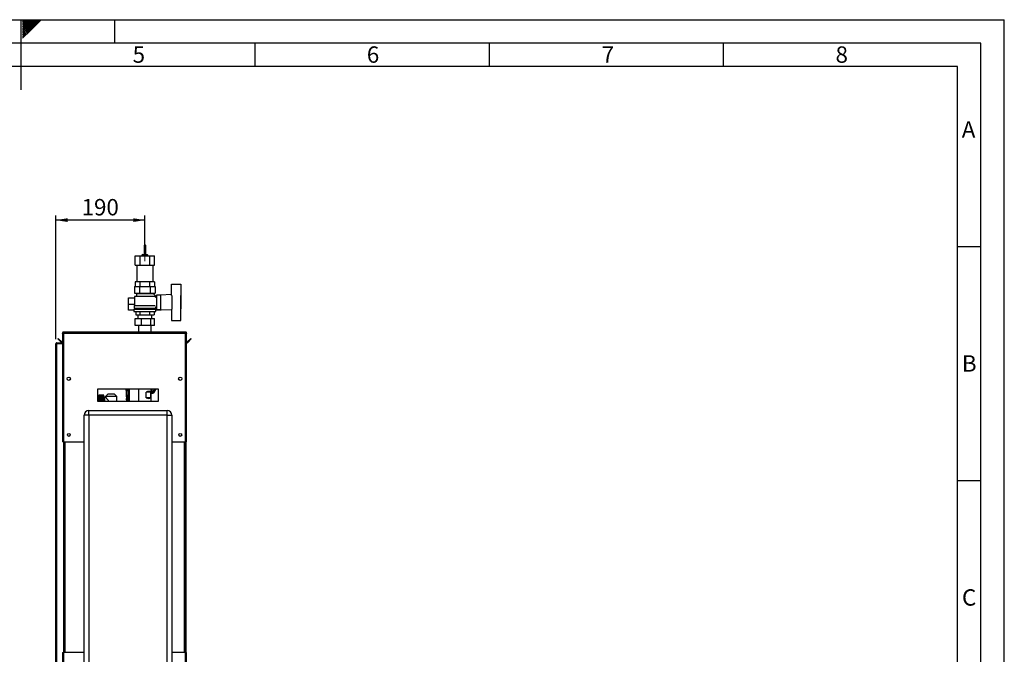
# Paper-space layout 'Blatt3' of a CAD drawing. Units: millimetres. Extents: x 0 to 420, y 0 to 297.
# Drawn here: x 210 to 420, y 161 to 297 of the extents above; entities that cross this region are included whole.
import ezdxf

# ---------------------------------------------------------------- set-up
doc = ezdxf.new("R2010")
doc.units = ezdxf.units.MM
doc.linetypes.add('CENTERX2', pattern=[20.32, 12.7, -2.54, 2.54, -2.54])
for name, color, linetype in [('1', 7, 'Continuous'), ('61', 7, 'Continuous'), ('62', 7, 'Continuous')]:
    doc.layers.add(name, color=color, linetype=linetype)
doc.styles.add('SLDTEXTSTYLE0', font='TXT', dxfattribs={"width": 0.75})
doc.styles.add('SLDTEXTSTYLE1', font='TXT', dxfattribs={"width": 0.605})
doc.dimstyles.new('SLDDIMSTYLE1', dxfattribs={"dimtxt": 3.5, "dimasz": 2.5, "dimexe": 0, "dimexo": 0.0625, "dimgap": 0.875, "dimtad": 1, "dimdec": 1, "dimlfac": 10, "dimrnd": 1e-09, "dimzin": 12, "dimdsep": 46, "dimtxsty": 'SLDTEXTSTYLE1', "dimsah": 1, "dimcen": 0.09, "dimadec": 0, "dimazin": 3, "dimtfac": 1, "dimtdec": 1, "dimtofl": 0, "dimtmove": 0, "dimatfit": 3, "dimfxl": 1, "dimfrac": 2, "dimtolj": 1, "dimtzin": 12, "dimarcsym": 0})

# ---------------------------------------------------------------- blocks, each defined once
blk = doc.blocks.new('_D_28')
at = {"layer": '1'}
for p, q in [((217.52, 228.73), (217.52, 255.17)), ((236.52, 248.13), (236.52, 255.17)), ((236.52, 254.17), (217.52, 254.17))]:
    blk.add_line(p, q, dxfattribs=at)
for points in [[(217.52, 254.17), (220.02, 253.77), (220.02, 254.57)], [(236.52, 254.17), (234.02, 254.57), (234.02, 253.77)]]:
    blk.add_solid(points, dxfattribs=at)
at = {"layer": '1', "insert": (223.01, 258.68), "char_height": 3.5, "attachment_point": 1, "style": 'SLDTEXTSTYLE1'}
blk.add_mtext('190', dxfattribs=at)

psp = doc.layouts.new('Blatt3')

# ---------------------------------------------------------------- linework, layer by layer
at = {"color": 7, "linetype": 'Continuous', "lineweight": 30}
for p, q in [((236.333, 248.723), (236.333, 246.785)), ((236.713, 246.772), (236.713, 248.723)), ((234.445, 244.558), (234.445, 246.558)), ((234.445, 246.558), (235.495, 246.558)), ((235.495, 244.558), (235.495, 246.558)), ((235.495, 246.558), (237.573, 246.558)), ((236.012, 246.796), (235.84, 246.558)), ((235.875, 246.558), (236.012, 246.748)), ((236.012, 246.675), (235.928, 246.558)), ((236.012, 246.748), (236.012, 246.796)), ((237.109, 246.758), (236.012, 246.796)), ((236.012, 246.748), (237.109, 246.709)), ((236.012, 246.558), (236.012, 246.675)), ((237.109, 246.637), (236.012, 246.675)), ((237.109, 246.709), (237.109, 246.758)), ((237.229, 246.558), (237.109, 246.758)), ((237.109, 246.709), (237.2, 246.558)), ((237.109, 246.558), (237.109, 246.637)), ((237.156, 246.558), (237.109, 246.637)), ((237.573, 244.558), (237.573, 246.558)), ((237.573, 246.558), (238.602, 246.558)), ((238.602, 244.558), (238.602, 246.558)), ((234.445, 244.558), (235.495, 244.558)), ((234.773, 244.558), (234.773, 240.964)), ((235.495, 244.558), (237.573, 244.558)), ((237.573, 244.558), (238.602, 244.558)), ((238.273, 240.964), (238.273, 244.558)), ((234.33, 239.964), (234.33, 238.564)), ((234.33, 239.964), (235.426, 239.964)), ((234.445, 240.964), (234.445, 239.964)), ((235.449, 240.964), (234.445, 240.964)), ((235.426, 238.564), (235.426, 239.964)), ((235.426, 239.964), (237.62, 239.964)), ((235.449, 240.964), (235.449, 239.964)), ((237.527, 240.964), (235.449, 240.964)), ((237.527, 240.964), (237.527, 239.964)), ((238.601, 240.964), (237.527, 240.964)), ((237.62, 239.964), (237.62, 238.564)), ((237.62, 239.964), (238.717, 239.964)), ((238.601, 240.964), (238.601, 239.964)), ((238.717, 239.964), (238.717, 238.564)), ((242.223, 238.056), (242.223, 240.514)), ((242.223, 240.514), (244.223, 240.514)), ((244.223, 240.514), (244.223, 238.061)), ((233.023, 236.103), (233.023, 237.589)), ((233.023, 237.589), (234.323, 237.589)), ((234.723, 237.914), (234.323, 237.814)), ((234.323, 237.814), (234.323, 235.914)), ((238.718, 237.814), (234.323, 237.814)), ((234.33, 238.564), (235.426, 238.564)), ((234.623, 238.564), (234.723, 238.514)), ((234.723, 238.514), (234.723, 237.914)), ((234.723, 238.514), (238.323, 238.514)), ((234.723, 237.914), (238.317, 237.914)), ((235.426, 238.564), (237.62, 238.564)), ((237.62, 238.564), (238.717, 238.564)), ((238.927, 237.867), (238.317, 238.477)), ((238.323, 238.514), (238.423, 238.564)), ((238.323, 238.471), (238.323, 238.514)), ((238.523, 237.864), (238.523, 237.862)), ((238.923, 237.864), (238.523, 237.864)), ((238.718, 237.658), (238.927, 237.867)), ((238.923, 237.602), (238.923, 237.864)), ((238.973, 237.614), (238.923, 237.614)), ((239.823, 238.164), (238.973, 238.164)), ((238.973, 238.164), (238.973, 235.064)), ((242.223, 238.26), (239.823, 238.164)), ((239.823, 238.164), (239.823, 235.064)), ((242.323, 235.166), (242.323, 238.061)), ((244.223, 235.166), (244.223, 238.061)), ((244.243, 238.014), (244.223, 238.014)), ((244.243, 235.214), (244.243, 238.014)), ((234.323, 236.103), (233.023, 236.103)), ((233.023, 234.898), (233.023, 236.103)), ((234.223, 235.914), (234.223, 235.364)), ((234.223, 235.914), (238.71, 235.914)), ((238.823, 235.364), (238.823, 235.614)), ((238.823, 235.614), (238.973, 235.614)), ((234.173, 234.898), (233.023, 234.898)), ((234.173, 235.164), (234.173, 234.664)), ((234.173, 235.164), (238.873, 235.164)), ((234.173, 234.664), (238.873, 234.664)), ((234.223, 235.364), (238.823, 235.364)), ((234.423, 235.364), (234.423, 235.164)), ((234.56, 234.664), (234.56, 233.964)), ((234.56, 233.964), (235.542, 233.964)), ((235.023, 233.964), (235.023, 233.154)), ((235.542, 233.964), (235.542, 234.664)), ((235.542, 233.964), (237.505, 233.964)), ((237.505, 234.664), (237.505, 233.964)), ((237.505, 233.964), (238.486, 233.964)), ((238.023, 233.154), (238.023, 233.964)), ((238.486, 234.664), (238.486, 233.964)), ((238.623, 235.164), (238.623, 235.364)), ((238.873, 234.664), (238.873, 235.164)), ((240.023, 234.898), (238.873, 234.898)), ((238.973, 235.064), (239.823, 235.064)), ((239.823, 235.064), (242.223, 234.968)), ((240.023, 234.898), (240.023, 235.056)), ((242.223, 235.171), (242.223, 232.714)), ((244.223, 235.214), (244.243, 235.214)), ((244.223, 232.714), (244.223, 235.166)), ((234.468, 231.654), (234.468, 233.154)), ((234.468, 233.154), (235.763, 233.154)), ((235.763, 231.654), (234.468, 231.654)), ((235.178, 231.654), (235.178, 230.264)), ((235.763, 231.654), (235.763, 233.154)), ((235.763, 233.154), (237.818, 233.154)), ((237.818, 231.654), (235.763, 231.654)), ((237.818, 231.654), (237.818, 233.154)), ((237.818, 233.154), (238.579, 233.154)), ((238.579, 231.654), (237.818, 231.654)), ((237.868, 230.264), (237.868, 231.654)), ((238.579, 231.654), (238.579, 233.154)), ((242.223, 232.714), (244.223, 232.714)), ((218.923, 230.034), (219.073, 230.034)), ((218.923, 230.034), (218.923, 229.963)), ((218.923, 229.963), (218.923, 206.764)), ((219.073, 230.034), (219.073, 230.017)), ((219.153, 230.264), (245.193, 230.264)), ((219.153, 230.264), (219.153, 230.034)), ((219.153, 230.034), (219.153, 206.764)), ((219.153, 230.034), (245.193, 230.034)), ((245.193, 230.034), (245.193, 230.264)), ((245.193, 206.764), (245.193, 230.034)), ((245.423, 230.034), (245.273, 230.034)), ((245.273, 230.018), (245.273, 230.034)), ((245.423, 229.963), (245.423, 230.034)), ((245.423, 206.764), (245.423, 229.963)), ((217.523, 227.734), (217.753, 227.734)), ((217.523, 154.614), (217.523, 227.734)), ((217.753, 227.814), (217.753, 227.964)), ((217.753, 227.964), (218.923, 227.964)), ((217.753, 227.814), (218.923, 227.814)), ((217.753, 154.614), (217.753, 227.734)), ((218.923, 227.734), (217.753, 227.734)), ((217.924, 228.788), (218.03, 228.894)), ((218.681, 228.031), (217.924, 228.788)), ((218.787, 228.137), (218.03, 228.894)), ((218.787, 228.137), (218.681, 228.031)), ((246.317, 228.894), (245.56, 228.137)), ((245.56, 228.137), (245.666, 228.031)), ((246.423, 228.788), (245.666, 228.031)), ((246.423, 228.788), (246.317, 228.894)), ((220.573, 220.463), (220.573, 220.065)), ((243.773, 220.065), (243.773, 220.463)), ((239.423, 218.014), (226.423, 218.014)), ((226.423, 218.014), (226.423, 215.514)), ((227.783, 216.749), (226.683, 216.749)), ((226.683, 216.748), (226.683, 216.749)), ((226.683, 216.748), (227.533, 216.748)), ((226.683, 216.748), (226.683, 216.744)), ((226.683, 216.741), (226.683, 216.744)), ((227.533, 216.744), (226.683, 216.744)), ((226.683, 216.741), (227.533, 216.741)), ((226.683, 216.741), (226.683, 216.728)), ((226.683, 216.721), (226.683, 216.728)), ((227.533, 216.728), (226.683, 216.728)), ((226.683, 216.721), (227.533, 216.721)), ((226.683, 216.721), (226.683, 216.699)), ((226.683, 216.689), (226.683, 216.699)), ((227.533, 216.699), (226.683, 216.699)), ((226.683, 216.689), (227.533, 216.689)), ((226.683, 216.689), (226.683, 216.659)), ((226.683, 216.646), (226.683, 216.659)), ((227.533, 216.659), (226.683, 216.659)), ((226.683, 216.646), (227.533, 216.646)), ((226.683, 216.646), (226.683, 216.608)), ((226.683, 216.591), (226.683, 216.608)), ((227.533, 216.608), (226.683, 216.608)), ((226.683, 216.591), (227.533, 216.591)), ((226.683, 216.591), (226.683, 216.545)), ((226.683, 216.526), (226.683, 216.545)), ((227.533, 216.545), (226.683, 216.545)), ((226.683, 216.526), (227.533, 216.526)), ((226.683, 216.526), (226.683, 216.472)), ((227.533, 216.744), (227.533, 216.748)), ((227.533, 216.728), (227.533, 216.741)), ((227.533, 216.699), (227.533, 216.721)), ((227.533, 216.659), (227.533, 216.689)), ((227.533, 216.608), (227.533, 216.646)), ((227.533, 216.545), (227.533, 216.591)), ((227.533, 216.472), (227.533, 216.526)), ((227.783, 215.514), (227.783, 216.749)), ((228.627, 216.965), (228.108, 216.464)), ((230.019, 216.965), (228.627, 216.965)), ((230.538, 216.464), (230.019, 216.965)), ((232.547, 216.545), (232.646, 216.552)), ((232.965, 218.014), (232.965, 215.514)), ((232.973, 218.014), (232.973, 215.514)), ((233.155, 215.514), (233.155, 218.014)), ((233.173, 215.514), (233.173, 218.014)), ((233.204, 215.514), (233.204, 218.014)), ((235.178, 218.014), (235.178, 215.514)), ((236.796, 216.214), (236.796, 217.414)), ((237.746, 217.414), (236.796, 217.414)), ((237.746, 217.414), (237.746, 216.214)), ((237.868, 215.514), (237.868, 218.014)), ((238.009, 218.014), (238.009, 217.399)), ((239.423, 215.514), (239.423, 218.014)), ((226.423, 215.514), (239.423, 215.514)), ((226.683, 216.45), (226.683, 216.472)), ((227.533, 216.472), (226.683, 216.472)), ((226.683, 216.45), (227.533, 216.45)), ((226.683, 216.45), (226.683, 216.389)), ((226.683, 216.365), (226.683, 216.389)), ((227.533, 216.389), (226.683, 216.389)), ((226.683, 216.365), (227.533, 216.365)), ((226.683, 216.365), (226.683, 216.297)), ((226.683, 216.27), (226.683, 216.297)), ((227.533, 216.297), (226.683, 216.297)), ((226.683, 216.27), (227.533, 216.27)), ((226.683, 216.27), (226.683, 216.197)), ((226.683, 216.167), (226.683, 216.197)), ((227.533, 216.197), (226.683, 216.197)), ((226.683, 216.167), (227.533, 216.167)), ((226.683, 216.167), (226.683, 216.088)), ((226.683, 216.057), (226.683, 216.088)), ((227.533, 216.088), (226.683, 216.088)), ((226.683, 216.057), (227.533, 216.057)), ((226.683, 216.057), (226.683, 215.973)), ((226.683, 215.94), (226.683, 215.973)), ((227.533, 215.973), (226.683, 215.973)), ((226.683, 215.94), (227.533, 215.94)), ((226.683, 215.94), (226.683, 215.852)), ((226.683, 215.818), (226.683, 215.852)), ((227.533, 215.852), (226.683, 215.852)), ((226.683, 215.818), (227.533, 215.818)), ((226.683, 215.818), (226.683, 215.727)), ((226.683, 215.691), (226.683, 215.727)), ((227.533, 215.727), (226.683, 215.727)), ((226.683, 215.691), (227.533, 215.691)), ((226.683, 215.691), (226.683, 215.597)), ((226.683, 215.56), (226.683, 215.597)), ((227.533, 215.597), (226.683, 215.597)), ((226.683, 215.56), (227.533, 215.56)), ((226.683, 215.56), (226.683, 215.514)), ((227.533, 216.389), (227.533, 216.45)), ((227.533, 216.297), (227.533, 216.365)), ((227.533, 216.197), (227.533, 216.27)), ((227.533, 216.088), (227.533, 216.167)), ((227.533, 215.973), (227.533, 216.057)), ((227.533, 215.852), (227.533, 215.94)), ((227.533, 215.727), (227.533, 215.818)), ((227.533, 215.597), (227.533, 215.691)), ((227.533, 215.514), (227.533, 215.56)), ((228.115, 216.354), (227.883, 216.354)), ((228.108, 216.464), (228.108, 216.347)), ((230.538, 216.464), (228.108, 216.464)), ((230.538, 215.514), (230.538, 216.464)), ((232.602, 216.018), (232.596, 216.027)), ((232.625, 216.106), (232.631, 216.097)), ((232.68, 215.726), (232.654, 215.996)), ((232.735, 215.664), (232.744, 215.568)), ((232.775, 215.677), (232.838, 215.726)), ((232.775, 215.677), (232.824, 215.594)), ((232.838, 215.726), (232.903, 215.649)), ((237.746, 216.214), (236.796, 216.214)), ((224.573, 212.464), (223.573, 212.464)), ((223.573, 154.564), (223.573, 212.464)), ((224.573, 212.464), (224.573, 213.464)), ((224.573, 213.464), (241.273, 213.464)), ((224.573, 212.464), (224.573, 154.564)), ((241.273, 212.464), (224.573, 212.464)), ((241.273, 212.464), (241.273, 213.464)), ((241.273, 154.564), (241.273, 212.464)), ((241.273, 212.464), (242.273, 212.464)), ((242.273, 212.464), (242.273, 154.564)), ((219.153, 206.764), (218.923, 206.764)), ((219.153, 206.764), (223.573, 206.764)), ((219.173, 206.764), (219.173, 161.764)), ((242.273, 206.764), (245.193, 206.764)), ((245.173, 161.764), (245.173, 206.764)), ((245.423, 206.764), (245.193, 206.764)), ((245.273, 206.764), (245.273, 161.764)), ((218.923, 161.764), (218.923, 150.564)), ((218.923, 161.764), (219.153, 161.764)), ((219.153, 161.764), (219.153, 150.494)), ((223.573, 161.764), (219.153, 161.764)), ((245.193, 161.764), (242.273, 161.764)), ((245.193, 150.494), (245.193, 161.764)), ((245.193, 161.764), (245.423, 161.764)), ((245.423, 150.564), (245.423, 161.764))]:
    psp.add_line(p, q, dxfattribs=at)
at = {"color": 1, "linetype": 'Continuous', "lineweight": 30}
for p, q in [((232.646, 216.552), (232.965, 216.871)), ((232.993, 215.514), (232.993, 218.014)), ((227.883, 216.354), (227.883, 215.514)), ((232.965, 216.447), (232.625, 216.106)), ((232.631, 216.097), (232.965, 216.416)), ((232.654, 215.996), (232.965, 216.295)), ((232.838, 215.726), (232.965, 215.84)), ((232.838, 215.726), (232.965, 215.832)), ((232.903, 215.649), (232.965, 215.702)), ((219.403, 206.764), (219.403, 161.764)), ((244.943, 161.764), (244.943, 206.764))]:
    psp.add_line(p, q, dxfattribs=at)
at = {"color": 7, "linetype": 'Continuous', "lineweight": 30, "flags": 128}
for points in [[(236.713, 248.723), (236.698, 248.758), (236.657, 248.788), (236.595, 248.808), (236.523, 248.815), (236.45, 248.808), (236.388, 248.788), (236.347, 248.758), (236.333, 248.723), (236.347, 248.688), (236.388, 248.658), (236.45, 248.638), (236.523, 248.631), (236.595, 248.638), (236.657, 248.658), (236.698, 248.688), (236.713, 248.723)], [(232.627, 215.749), (232.626, 215.743), (232.626, 215.738)]]:
    psp.add_lwpolyline(points, dxfattribs=at)
at = {"color": 1, "linetype": 'Continuous', "lineweight": 30, "flags": 128}
psp.add_lwpolyline([(232.75, 215.514), (232.748, 215.531), (232.744, 215.568)], dxfattribs=at)
at = {"color": 7, "linetype": 'Continuous', "lineweight": 30}
for centre, radius in [((220.273, 220.264), 0.36), ((244.073, 220.264), 0.36), ((220.273, 208.264), 0.3), ((244.073, 208.264), 0.3)]:
    psp.add_circle(centre, radius, dxfattribs=at)
at = {"color": 1, "linetype": 'Continuous', "lineweight": 30}
for centre, radius, start, end in [((236.522, 246.649), 0.203, 37.68309, 138.32314), ((258.963, 218.464), 26.486, 180.97351, 184.15502), ((258.963, 218.464), 26.386, 180.9772, 184.15502), ((236.523, 218.464), 3.728, 186.93232, 197.37561), ((258.963, 218.464), 26.478, 185.90859, 186.39681)]:
    psp.add_arc(centre, radius, start, end, dxfattribs=at)
at = {"color": 7, "linetype": 'Continuous', "lineweight": 30}
for centre, radius, start, end in [((218.843, 228.194), 0.23, 225, 290.35441), ((218.843, 228.194), 0.08, 225, 0), ((245.503, 228.194), 0.08, 180, 315), ((245.503, 228.194), 0.23, 249.64559, 315), ((258.963, 218.464), 26.489, 180.97338, 186.39401), ((237.773, 218.211), 0.9, 276.05919, 347.34764), ((237.774, 218.206), 1.075, 275.03783, 349.67143), ((237.773, 218.211), 0.892, 276.1103, 347.23953), ((237.773, 218.214), 0.849, 286.11317, 346.35125), ((141.183, 218.126), 96.828, 359.56942, 359.93332), ((227.883, 216.454), 0.1, 180, 270), ((232.696, 216.036), 0.1, 134.98163, 185.24323), ((232.702, 216.027), 0.1, 134.98311, 185.26387), ((232.708, 216.061), 0.0852, 154.81265, 229.97456), ((232.726, 215.759), 0.0998, 185.99006, 237.75956), ((232.615, 215.631), 0.0728, 332.75751, 37.49195), ((232.775, 215.793), 0.116, 215.02348, 270.26856), ((224.573, 212.464), 1, 90, 180), ((241.273, 212.464), 1, 0, 90)]:
    psp.add_arc(centre, radius, start, end, dxfattribs=at)
for centre, major_axis, start_param, end_param in [((236.523, 216.214), (1.212, 1.212), 6.2637203, 7.2009564), ((236.523, 217.414), (1.212, -1.212), 5.3654143, 6.3026503)]:
    psp.add_ellipse(centre, major_axis=major_axis, ratio=0.4820109, start_param=start_param, end_param=end_param, dxfattribs=at)
for points, knots in [([(219.153, 230.264), (219.128, 230.261), (219.077, 230.256), (219.007, 230.217), (218.954, 230.157), (218.927, 230.092), (218.924, 230.05), (218.923, 230.034)], [0, 0, 0, 0, 0.209052, 0.427821, 0.6465923, 0.8653635, 1, 1, 1, 1]), ([(218.923, 229.963), (218.926, 229.968), (218.931, 229.978), (218.97, 229.993), (219.03, 230.009), (219.095, 230.022), (219.137, 230.03), (219.153, 230.034)], [0, 0, 0, 0, 0.209052, 0.427821, 0.6465923, 0.8653635, 1, 1, 1, 1]), ([(219.153, 230.114), (219.142, 230.112), (219.119, 230.109), (219.093, 230.089), (219.076, 230.063), (219.074, 230.043), (219.073, 230.034)], [0, 0, 0, 0, 0.2841548, 0.5309932, 0.7777477, 1, 1, 1, 1]), ([(245.423, 230.034), (245.421, 230.059), (245.416, 230.11), (245.377, 230.18), (245.317, 230.233), (245.252, 230.26), (245.21, 230.263), (245.193, 230.264)], [0, 0, 0, 0, 0.209052, 0.427821, 0.6465923, 0.8653635, 1, 1, 1, 1]), ([(245.273, 230.034), (245.272, 230.046), (245.269, 230.068), (245.248, 230.094), (245.222, 230.111), (245.203, 230.113), (245.193, 230.114)], [0, 0, 0, 0, 0.2841548, 0.5309932, 0.7777477, 1, 1, 1, 1]), ([(245.193, 230.034), (245.219, 230.029), (245.27, 230.019), (245.34, 230.003), (245.393, 229.988), (245.42, 229.974), (245.422, 229.966), (245.423, 229.963)], [0, 0, 0, 0, 0.209052, 0.427821, 0.6465923, 0.8653635, 1, 1, 1, 1]), ([(217.753, 227.964), (217.723, 227.96), (217.661, 227.953), (217.584, 227.898), (217.533, 227.821), (217.527, 227.762), (217.523, 227.734)], [0, 0, 0, 0, 0.2547182, 0.5096101, 0.7645031, 1, 1, 1, 1]), ([(217.753, 227.814), (217.744, 227.813), (217.725, 227.811), (217.701, 227.796), (217.682, 227.774), (217.674, 227.751), (217.674, 227.738), (217.673, 227.734)], [0, 0, 0, 0, 0.2218699, 0.4500799, 0.6732284, 0.9028289, 1, 1, 1, 1]), ([(232.547, 216.545), (232.551, 216.485), (232.56, 216.366), (232.573, 216.228), (232.582, 216.134), (232.588, 216.077), (232.594, 216.037), (232.595, 216.03), (232.596, 216.027)], [0, 0, 0, 0, 0.2503536, 0.5002457, 0.6255479, 0.7504465, 0.8753374, 1, 1, 1, 1]), ([(232.646, 216.552), (232.643, 216.501), (232.636, 216.4), (232.63, 216.28), (232.626, 216.199), (232.625, 216.15), (232.624, 216.115), (232.625, 216.109), (232.625, 216.106)], [0, 0, 0, 0, 0.2633956, 0.5208652, 0.652098, 0.7674548, 0.8851317, 1, 1, 1, 1]), ([(228.115, 216.347), (228.113, 216.349), (228.101, 216.361), (228.15, 216.308), (228.239, 216.209), (228.352, 216.081), (228.466, 215.947), (228.586, 215.792), (228.691, 215.65), (228.739, 215.549), (228.755, 215.514)], [0, 0, 0, 0, 0.0363722, 0.2090324, 0.3860439, 0.5177461, 0.6532092, 0.7885967, 0.9268139, 1, 1, 1, 1]), ([(232.627, 215.749), (232.622, 215.799), (232.614, 215.888), (232.606, 215.978), (232.602, 216.018)], [0, 0, 0, 0, 0.5599931, 1, 1, 1, 1]), ([(232.602, 216.018), (232.604, 216.015), (232.606, 216.009), (232.622, 216.001), (232.641, 215.998), (232.654, 215.996)], [0, 0, 0, 0, 0.2806345, 0.5612822, 1, 1, 1, 1]), ([(232.626, 215.738), (232.629, 215.726), (232.634, 215.703), (232.66, 215.684), (232.673, 215.675)], [0, 0, 0, 0, 0.518283, 1, 1, 1, 1]), ([(232.626, 215.738), (232.63, 215.712), (232.638, 215.662), (232.666, 215.618), (232.68, 215.597)], [0, 0, 0, 0, 0.5180257, 1, 1, 1, 1]), ([(232.627, 215.749), (232.628, 215.746), (232.63, 215.741), (232.641, 215.734), (232.658, 215.729), (232.673, 215.727), (232.68, 215.726)], [0, 0, 0, 0, 0.2339994, 0.4999369, 0.7499753, 1, 1, 1, 1]), ([(232.673, 215.675), (232.682, 215.671), (232.695, 215.665), (232.718, 215.663), (232.729, 215.663), (232.735, 215.664)], [0, 0, 0, 0, 0.4989344, 0.7135804, 1, 1, 1, 1]), ([(232.68, 215.597), (232.685, 215.593), (232.693, 215.583), (232.71, 215.574), (232.727, 215.568), (232.739, 215.568), (232.744, 215.568)], [0, 0, 0, 0, 0.2815632, 0.538114, 0.7749594, 1, 1, 1, 1]), ([(232.735, 215.664), (232.742, 215.665), (232.757, 215.667), (232.769, 215.673), (232.775, 215.677)], [0, 0, 0, 0, 0.49999998, 1, 1, 1, 1]), ([(232.744, 215.568), (232.76, 215.57), (232.788, 215.575), (232.813, 215.588), (232.824, 215.594)], [0, 0, 0, 0, 0.55976811, 1, 1, 1, 1]), ([(232.824, 215.594), (232.84, 215.603), (232.867, 215.62), (232.892, 215.64), (232.903, 215.649)], [0, 0, 0, 0, 0.55993645, 1, 1, 1, 1])]:
    psp.add_open_spline(points, degree=3, knots=knots, dxfattribs=at)
at = {"color": 1, "linetype": 'Continuous', "lineweight": 30}
psp.add_open_spline([(232.965, 215.985), (232.94, 215.962), (232.845, 215.876), (232.75, 215.79), (232.68, 215.726)], degree=3, knots=[0, 0, 0, 0, 0.2619383, 1, 1, 1, 1], dxfattribs=at)
at = {"layer": '1', "linetype": 'CENTERX2', "lineweight": 0}
psp.add_line((236.523, 245.382), (236.523, 247.134), dxfattribs=at)
at = {"layer": '61'}
for p in [(0, 297), (420, 0)]:
    psp.add_line(p, (420, 297), dxfattribs=at)
at = {"layer": '61', "color": 7, "linetype": 'Continuous', "lineweight": 30}
for p, q in [((415, 292), (5, 292)), ((415, 5), (415, 292))]:
    psp.add_line(p, q, dxfattribs=at)
at = {"layer": '61', "color": 7, "linetype": 'Continuous'}
for p, q in [((410, 287), (10, 287)), ((410, 47.454), (410, 287))]:
    psp.add_line(p, q, dxfattribs=at)
at = {"layer": '62', "color": 7, "linetype": 'Continuous'}
for p, q in [((210, 297), (210, 282)), ((210.42, 296.561), (210.859, 297)), ((210.42, 296.914), (210.506, 297)), ((210.49, 296.277), (211.213, 297)), ((210.667, 296.1), (211.566, 297)), ((210.844, 295.924), (211.92, 297)), ((211.02, 295.747), (212.274, 297)), ((211.197, 295.57), (212.627, 297)), ((211.374, 295.393), (212.981, 297)), ((211.551, 295.216), (213.334, 297)), ((211.728, 295.04), (213.688, 297)), ((211.904, 294.863), (214.041, 297)), ((212.081, 294.686), (214.395, 297)), ((230, 297), (230, 292)), ((210.42, 296.207), (210.49, 296.277)), ((210.42, 295.853), (210.667, 296.1)), ((210.42, 295.5), (210.844, 295.924)), ((210.42, 295.146), (211.02, 295.747)), ((210.42, 294.793), (211.197, 295.57)), ((210.42, 294.439), (211.374, 295.393)), ((210.42, 294.086), (211.551, 295.216)), ((210.42, 293.732), (211.728, 295.04)), ((210.42, 293.379), (211.904, 294.863)), ((210.42, 293.025), (212.081, 294.686)), ((260, 292), (260, 287)), ((310, 292), (310, 287)), ((360, 292), (360, 287)), ((410, 248.5), (415, 248.5)), ((410, 198.5), (415, 198.5))]:
    psp.add_line(p, q, dxfattribs=at)

# ---------------------------------------------------------------- texts
at = {"layer": '62', "char_height": 3.5, "attachment_point": 2, "style": 'SLDTEXTSTYLE0'}
for s, insert in [('5', (235.232, 291.29)), ('6', (285.229, 291.29)), ('7', (335.368, 291.29)), ('8', (385.293, 291.29)), ('A', (412.374, 275.29)), ('B', (412.515, 225.29)), ('C', (412.495, 175.29))]:
    psp.add_mtext(s, dxfattribs=dict(at, insert=insert))

# ---------------------------------------------------------------- dimensions: what is measured, and where the dimension line sits
at = {"layer": '1'}
dim = psp.add_linear_dim(base=(217.523, 254.171), p1=(236.523, 247.134), p2=(217.523, 227.734), dimstyle='SLDDIMSTYLE1', dxfattribs=at)
dim.commit()
dim.dimension.update_dxf_attribs({"geometry": '_D_28', "text_midpoint": (227.023, 254.171), "dimtype": 160})

doc.saveas('drawing.dxf')
